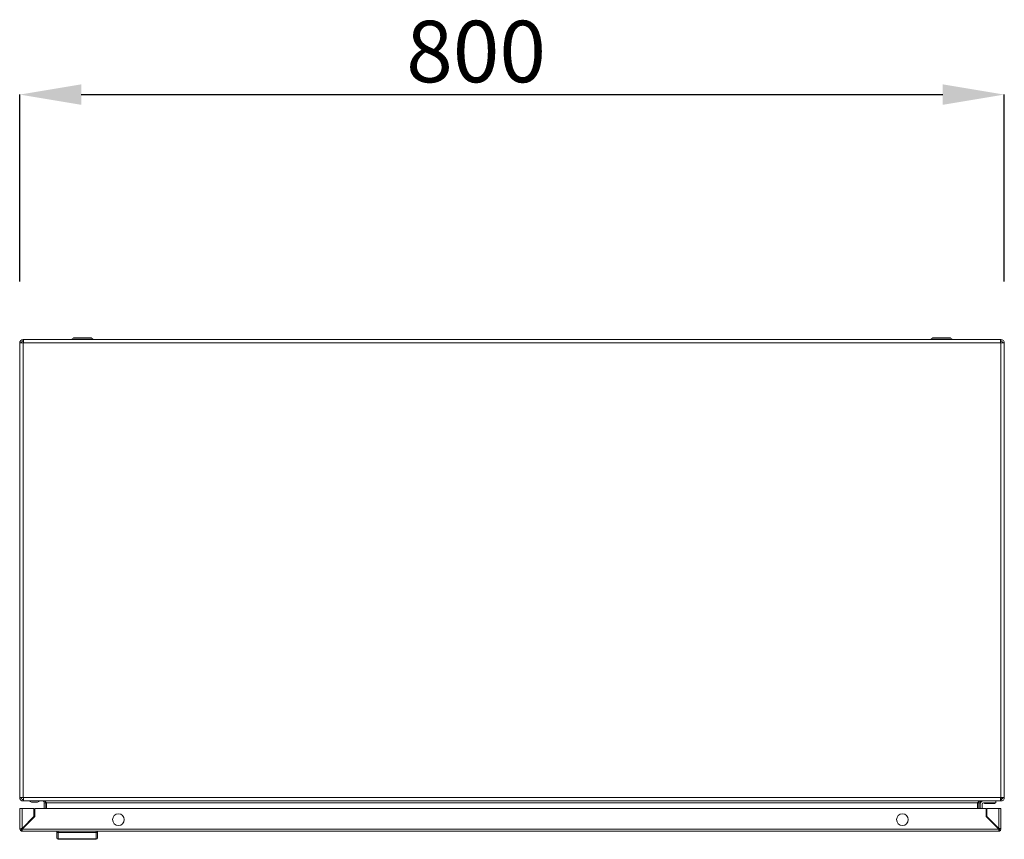
# Model space of a CAD drawing. Units: millimetres. Extents: x -133 to 11976, y -2344 to 5612.
# Drawn here: x 2782 to 3582, y -795 to -129 of the extents above; entities that cross this region are included whole.
import ezdxf

# ---------------------------------------------------------------- set-up
doc = ezdxf.new("R2010")
doc.units = ezdxf.units.MM
doc.header["$PDSIZE"] = -1
doc.styles.add('SLDTEXTSTYLE0', font='TXT', dxfattribs={"width": 0.605})
doc.dimstyles.new('SLDDIMSTYLE0', dxfattribs={"dimtxt": 3.5, "dimasz": 3.5, "dimexe": 0, "dimexo": 0.0625, "dimgap": 0.875, "dimtad": 2, "dimlfac": 20, "dimrnd": 1e-09, "dimzin": 12, "dimdsep": 46, "dimtxsty": 'SLDTEXTSTYLE0', "dimsah": 1, "dimcen": 0.09, "dimadec": 0, "dimazin": 3, "dimtfac": 1, "dimtdec": 3, "dimtofl": 0, "dimtmove": 0, "dimatfit": 3, "dimfxl": 0, "dimfrac": 2, "dimtolj": 1, "dimtzin": 12, "dimarcsym": 0})

# ---------------------------------------------------------------- blocks, each defined once
blk = doc.blocks.new('*D3')
at = {"color": 0, "linetype": 'Continuous', "lineweight": -2}
for p, q in [((2782.19, -341.68), (2782.19, -189.76)), ((2832.19, -189.76), (3532.19, -189.76)), ((3582.19, -341.68), (3582.19, -189.76))]:
    blk.add_line(p, q, dxfattribs=at)
at = {"color": 0, "linetype": 'Continuous'}
for points in [[(2832.19, -181.43), (2832.19, -198.1), (2782.19, -189.76)], [(3532.19, -181.43), (3532.19, -198.1), (3582.19, -189.76)]]:
    blk.add_solid(points, dxfattribs=at)
at = {"layer": 'Defpoints', "color": 0, "linetype": 'Continuous'}
for p in [(3582.19, -189.76), (2782.19, -391.68), (3582.19, -391.68)]:
    blk.add_point(p, dxfattribs=at)
at = {"color": 0, "linetype": 'Continuous', "lineweight": 0, "insert": (3153.02, -129.76), "char_height": 50, "attachment_point": 2, "style": 'SLDTEXTSTYLE0'}
blk.add_mtext('\\A1;800', dxfattribs=at)

msp = doc.modelspace()

# ---------------------------------------------------------------- linework, layer by layer
at = {"color": 7, "linetype": 'Continuous', "lineweight": 15}
for p, q in [((2782.19, -391.68), (2782.19, -761.28)), ((2784.89, -391.68), (2782.19, -391.68)), ((2784.89, -388.98), (2784.89, -390.18)), ((2785.28, -388.98), (2784.89, -388.98)), ((2784.89, -390.18), (2785.22, -390.18)), ((2784.89, -391.68), (2784.89, -761.28)), ((2785.19, -391.68), (2784.89, -391.68)), ((3579.19, -391.68), (2785.19, -391.68)), ((3579.1, -388.98), (2785.28, -388.98)), ((2797.44, -388.91), (2797.44, -388.98)), ((2797.44, -388.91), (2797.44, -388.98)), ((2808.94, -388.91), (2797.44, -388.91)), ((2808.94, -388.98), (2808.94, -388.91)), ((2825.84, -387.67), (2824.1, -388.98)), ((2833.19, -387.41), (2826.62, -387.41)), ((2839.75, -387.41), (2833.19, -387.41)), ((2842.27, -388.98), (2840.53, -387.67)), ((3523.84, -387.67), (3522.1, -388.98)), ((3531.19, -387.41), (3524.62, -387.41)), ((3537.75, -387.41), (3531.19, -387.41)), ((3540.27, -388.98), (3538.53, -387.67)), ((3555.44, -388.91), (3555.44, -388.98)), ((3555.44, -388.91), (3555.44, -388.98)), ((3566.94, -388.91), (3555.44, -388.91)), ((3566.94, -388.98), (3566.94, -388.91)), ((3579.1, -388.98), (3579.49, -388.98)), ((3579.15, -390.18), (3579.49, -390.18)), ((3579.49, -391.68), (3579.19, -391.68)), ((3579.49, -390.18), (3579.49, -388.98)), ((3579.49, -391.68), (3579.49, -761.28)), ((3582.19, -391.68), (3579.49, -391.68)), ((3582.19, -391.68), (3582.19, -761.28)), ((2782.19, -761.28), (2784.89, -761.28)), ((2784.89, -761.28), (2785.19, -761.28)), ((2784.89, -762.78), (2784.89, -763.98)), ((2785.32, -762.78), (2784.89, -762.78)), ((2784.89, -763.98), (2785.52, -763.98)), ((2785.19, -761.28), (3579.19, -761.28)), ((2785.52, -763.98), (3578.85, -763.98)), ((2791.69, -764.98), (2792.19, -764.98)), ((2792.19, -764.98), (2796.19, -764.98)), ((2796.19, -764.98), (2796.69, -764.98)), ((2796.69, -764.98), (2798.69, -763.98)), ((2803.39, -765.48), (2802.19, -765.48)), ((2802.19, -770.15), (2802.19, -765.48)), ((2803.26, -764.84), (2803.39, -765.48)), ((2803.39, -765.48), (2803.39, -770.15)), ((3560.35, -765.48), (2804.02, -765.48)), ((2804.02, -765.48), (2804.02, -770.15)), ((3560.35, -770.15), (3560.35, -765.48)), ((3560.99, -765.48), (3561.11, -764.84)), ((3562.19, -765.48), (3560.99, -765.48)), ((3560.99, -765.48), (3560.99, -770.15)), ((3562.19, -765.48), (3562.19, -770.15)), ((3562.69, -766.48), (3562.69, -770.15)), ((3564.19, -770.15), (3564.19, -766.48)), ((3565.19, -765.48), (3575.19, -765.48)), ((3565.99, -765.48), (3565.99, -765.98)), ((3574.39, -765.98), (3565.99, -765.98)), ((3574.39, -765.98), (3574.39, -765.48)), ((3575.19, -763.98), (3575.19, -765.48)), ((3578.85, -763.98), (3579.49, -763.98)), ((3579.49, -762.78), (3579.06, -762.78)), ((3580.19, -761.78), (3579.15, -761.78)), ((3579.19, -761.28), (3579.49, -761.28)), ((3579.49, -761.28), (3582.19, -761.28)), ((3579.49, -763.98), (3579.49, -762.78)), ((3580.19, -762.58), (3580.19, -761.78)), ((2782.41, -770.15), (2782.41, -786.85)), ((2784.21, -770.15), (2782.41, -770.15)), ((2784.21, -786.25), (2784.21, -770.15)), ((2793.81, -770.15), (2784.21, -770.15)), ((2793.81, -776.65), (2793.81, -770.15)), ((2794.41, -776.65), (2794.41, -770.15)), ((2794.41, -770.15), (3567.41, -770.15)), ((3567.41, -770.15), (3567.41, -776.65)), ((3568.01, -770.15), (3568.01, -776.65)), ((3577.61, -770.15), (3568.01, -770.15)), ((3577.61, -770.15), (3577.61, -786.25)), ((3579.41, -770.15), (3577.61, -770.15)), ((3579.41, -786.85), (3579.41, -770.15)), ((2784.21, -786.85), (2794.41, -776.65)), ((2784.21, -786.25), (2793.81, -776.65)), ((3567.41, -776.65), (3577.61, -786.85)), ((3568.01, -776.65), (3577.61, -786.25)), ((3569.28, -777.91), (3569.49, -778.38)), ((3569.65, -778.28), (3569.49, -778.38)), ((3570.75, -779.38), (3570.15, -779.38)), ((3571.65, -780.88), (3572.25, -780.88)), ((2783.61, -786.85), (2782.41, -786.85)), ((2783.61, -787.45), (2783.61, -788.54)), ((2783.61, -788.65), (2783.61, -788.54)), ((2783.61, -788.65), (2784.21, -788.65)), ((3577.61, -786.85), (2784.21, -786.85)), ((2784.21, -788.65), (3577.61, -788.65)), ((2812.41, -788.65), (2812.41, -789.44)), ((2812.41, -793.83), (2812.41, -789.44)), ((2813.41, -788.65), (2813.41, -789.65)), ((2813.41, -789.65), (2813.41, -794.75)), ((2813.41, -789.65), (2844.41, -789.65)), ((2844.41, -788.65), (2844.41, -789.65)), ((2844.41, -789.65), (2844.41, -794.75)), ((2845.41, -789.44), (2845.41, -788.65)), ((2845.41, -793.83), (2845.41, -789.44)), ((3576.71, -785.95), (3576.71, -785.35)), ((3577.61, -788.65), (3578.21, -788.65)), ((3578.21, -786.95), (3577.68, -786.95)), ((3579.41, -786.85), (3578.21, -786.85)), ((3578.21, -787.45), (3578.21, -788.54)), ((3578.21, -788.54), (3578.21, -788.65)), ((2813.41, -794.75), (2844.41, -794.75)), ((2813.41, -794.75), (2813.41, -795.15)), ((2844.41, -795.15), (2813.41, -795.15)), ((2844.41, -795.15), (2844.41, -794.75))]:
    msp.add_line(p, q, dxfattribs=at)
at = {"color": 8, "linetype": 'Continuous', "lineweight": 15}
for p, q in [((2833.19, -387.67), (2825.84, -387.67)), ((2840.53, -387.67), (2833.19, -387.67)), ((3531.19, -387.67), (3523.84, -387.67)), ((3538.53, -387.67), (3531.19, -387.67))]:
    msp.add_line(p, q, dxfattribs=at)
at = {"color": 7, "linetype": 'Continuous', "lineweight": 15, "flags": 128}
for points in [[(2789.69, -763.98), (2790.69, -764.48), (2791.69, -764.98)], [(3570.24, -779.38), (3570.1, -779.23), (3569.52, -778.37)]]:
    msp.add_lwpolyline(points, dxfattribs=at)
at = {"color": 7, "linetype": 'Continuous', "lineweight": 15}
for centre in [(2862.41, -779.15), (3499.41, -779.15)]:
    msp.add_circle(centre, 4.75, dxfattribs=at)
for centre, radius, start, end in [((2784.89, -391.68), 2.7, 89.99976, 180.00024), ((2784.89, -391.68), 1.5, 89.99912, 180.00145), ((2828.8, -391.77), 43.61, 176.33874, 179.88832), ((2826.62, -388.71), 1.3, 90, 126.8699), ((2839.75, -388.71), 1.3, 53.1301, 90), ((3524.62, -388.71), 1.3, 90, 126.8699), ((3537.75, -388.71), 1.3, 53.1301, 90), ((3535.57, -391.77), 43.61, 0.11168, 3.66126), ((3579.49, -391.68), 2.7, 359.99976, 90.00024), ((3579.49, -391.68), 1.5, 359.99855, 90.00088), ((2784.89, -761.28), 2.7, 179.99976, 270.00024), ((2784.89, -761.28), 1.5, 179.99855, 270.00088), ((2797.07, -761.17), 11.88, 180.52596, 193.67846), ((2800.69, -765.48), 1.5, 0.00057, 90), ((2800.57, -768.52), 4.6, 41.34952, 80.54143), ((3563.81, -768.52), 4.6, 99.45857, 138.65048), ((3563.69, -765.48), 1.5, 90.00038, 179.99905), ((3565.19, -766.48), 2.5, 90, 180), ((3565.19, -766.48), 1, 90, 180), ((3567.31, -761.17), 11.88, 346.32154, 359.47404), ((3579.49, -761.28), 1.5, 269.99912, 0.00145), ((3579.49, -761.28), 2.7, 269.99976, 0.00024), ((2784.66, -790.59), 4.37, 95.89, 120.97961), ((2784.21, -786.85), 1.8, 180, 250.52878), ((2784.6, -787.23), 1.06, 111.45025, 158.54833), ((2781.15, -786.82), 3.07, 323.55362, 359.57591), ((2783.23, -786.46), 1.06, 291.45166, 338.54834), ((2784.21, -786.85), 0.6, 180, 233.11818), ((2813.16, -788.34), 1.33, 236.00446, 281.19446), ((2844.67, -788.34), 1.33, 258.8052, 303.99588), ((3577.59, -789.31), 3.07, 53.55237, 89.57802), ((3577.23, -787.23), 1.06, 21.45167, 68.54975), ((3578.6, -786.46), 1.06, 201.45004, 248.54996), ((3581.96, -786.4), 4.37, 185.88854, 210.98192), ((3577.61, -786.85), 0.6, 306.88182, 0), ((3577.61, -786.85), 1.8, 289.47122, 0), ((2813.38, -793.79), 0.963, 182.44379, 272.25172), ((2813.41, -794.15), 1, 180, 270), ((2844.45, -793.79), 0.963, 267.74901, 357.55548), ((2844.41, -794.15), 1, 270, 0)]:
    msp.add_arc(centre, radius, start, end, dxfattribs=at)

# ---------------------------------------------------------------- dimensions: what is measured, and where the dimension line sits
at = {"color": 7, "linetype": 'Continuous', "lineweight": 0}
dim = msp.add_linear_dim(base=(3582.19, -189.76), p1=(2782.19, -391.68), p2=(3582.19, -391.68), dimstyle='SLDDIMSTYLE0', override={"dimtxt": 50, "dimasz": 50, "dimexo": 50, "dimgap": 10, "dimdec": 0, "dimlfac": 1, "dimrnd": 0}, dxfattribs=at)
dim.commit()
dim.dimension.update_dxf_attribs({"geometry": '*D3', "text_midpoint": (3153.02, -189.76), "dimtype": 160})

doc.saveas('drawing.dxf')
